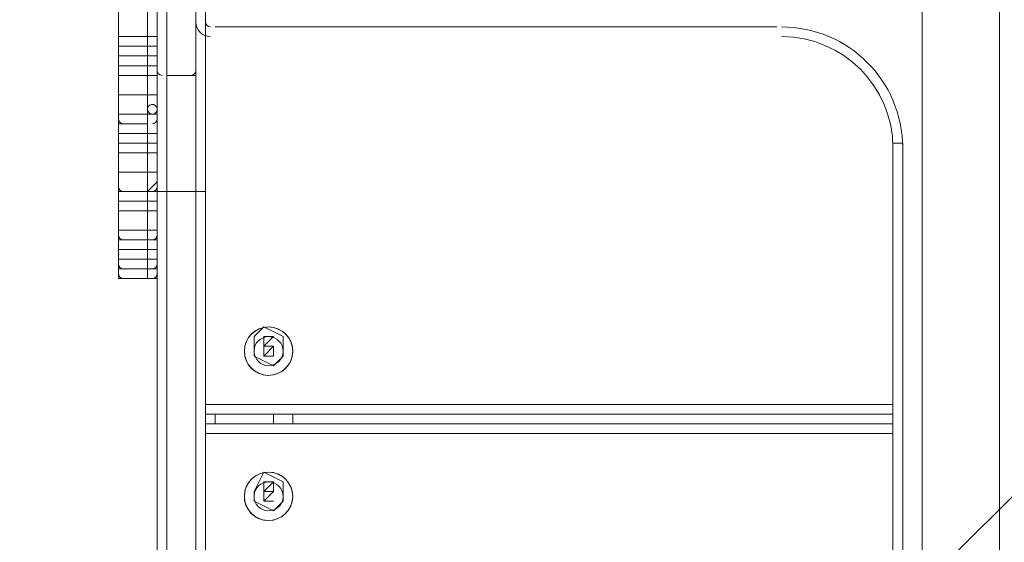
# Model space of a CAD drawing. Units: millimetres. Extents: x 12237 to 17463, y -13208 to -7758.
# Drawn here: x 14050 to 14481, y -10550 to -10321 of the extents above; entities that cross this region are included whole.
import ezdxf

# ---------------------------------------------------------------- set-up
doc = ezdxf.new("R2010")
doc.units = ezdxf.units.MM
doc.header["$MEASUREMENT"] = 0
for name, pattern in [('AI-Linetype-0', [56.444445, 10.583334, -17.638889, 10.583334, -17.638889]), ('AI-Linetype-1', [56.444445, 10.583334, -17.638889, 10.583334, -17.638889]), ('AI-Linetype-2', [56.444445, 10.583334, -17.638889, 10.583334, -17.638889])]:
    doc.linetypes.add(name, pattern=pattern)
doc.layers.add('Logos & Title', color=7, linetype='Continuous', lineweight=0)

# ---------------------------------------------------------------- blocks, each defined once
blk = doc.blocks.new('Block_1')
at = {"layer": 'Logos & Title', "color": 18, "lineweight": 9, "true_color": 0x000000}
for p, q in [((14444.94, -10942.35), (14444.94, -10053.35)), ((14114.74, -10345.45), (14114.74, -10146.48)), ((14127.44, -10345.45), (14127.44, -10146.48)), ((14131.68, -10341.22), (14131.68, -10146.48)), ((14444.94, -10684.11), (14444.94, -10307.35)), ((14478.81, -10684.11), (14478.81, -10307.35)), ((14093.58, -10328.51), (14093.58, -10315.81)), ((14093.58, -10324.28), (14093.58, -10315.81)), ((14106.28, -10328.51), (14106.28, -10315.81)), ((14110.51, -10324.28), (14110.51, -10315.81)), ((14093.58, -10328.51), (14093.58, -10324.28)), ((14110.51, -10328.51), (14110.51, -10324.28)), ((14131.68, -10489.38), (14131.68, -10324.28)), ((14135.91, -10324.28), (14135.91, -10324.28)), ((14381.44, -10324.28), (14135.91, -10324.28)), ((14135.91, -10324.28), (14381.44, -10324.28)), ((14381.44, -10324.28), (14381.44, -10324.28)), ((14093.58, -10332.75), (14093.58, -10328.51)), ((14093.58, -10332.75), (14093.58, -10328.51)), ((14093.58, -10328.51), (14106.28, -10328.51)), ((14106.28, -10332.75), (14106.28, -10328.51)), ((14110.51, -10332.75), (14110.51, -10328.51)), ((14093.58, -10336.98), (14093.58, -10332.75)), ((14093.58, -10336.98), (14093.58, -10332.75)), ((14093.58, -10332.75), (14106.28, -10332.75)), ((14106.28, -10336.98), (14106.28, -10332.75)), ((14110.51, -10336.98), (14110.51, -10332.75)), ((14093.58, -10349.68), (14093.58, -10336.98)), ((14093.58, -10341.22), (14093.58, -10336.98)), ((14093.58, -10336.98), (14106.28, -10336.98)), ((14106.28, -10341.22), (14106.28, -10336.98)), ((14110.51, -10349.68), (14110.51, -10336.98)), ((14093.58, -10345.45), (14093.58, -10341.22)), ((14093.58, -10341.22), (14106.28, -10341.22)), ((14106.28, -10345.45), (14106.28, -10341.22)), ((14131.68, -10396.25), (14131.68, -10341.22)), ((14093.58, -10353.92), (14093.58, -10345.45)), ((14093.58, -10345.45), (14106.28, -10345.45)), ((14106.28, -10353.92), (14106.28, -10345.45)), ((14114.74, -10396.25), (14114.74, -10345.45)), ((14114.74, -10345.45), (14127.44, -10345.45)), ((14127.44, -10396.25), (14127.44, -10345.45)), ((14093.58, -10353.92), (14093.58, -10349.68)), ((14110.51, -10353.92), (14110.51, -10349.68)), ((14093.58, -10362.38), (14093.58, -10353.92)), ((14093.58, -10353.92), (14093.58, -10353.92)), ((14093.58, -10362.38), (14093.58, -10353.92)), ((14093.58, -10353.92), (14106.28, -10353.92)), ((14106.28, -10353.92), (14110.51, -10353.92)), ((14106.28, -10362.38), (14106.28, -10353.92)), ((14110.51, -10362.38), (14110.51, -10353.92)), ((14093.58, -10366.61), (14093.58, -10362.38)), ((14093.58, -10362.38), (14093.58, -10362.38)), ((14093.58, -10362.38), (14093.58, -10362.38)), ((14093.58, -10366.61), (14093.58, -10362.38)), ((14093.58, -10362.38), (14106.28, -10362.38)), ((14106.28, -10362.38), (14110.51, -10362.38)), ((14106.28, -10366.61), (14106.28, -10362.38)), ((14110.51, -10362.38), (14110.51, -10362.38)), ((14110.51, -10366.61), (14110.51, -10362.38)), ((14110.51, -10362.38), (14110.51, -10362.38)), ((14093.58, -10370.85), (14093.58, -10366.61)), ((14093.58, -10370.85), (14093.58, -10366.61)), ((14093.58, -10366.61), (14106.28, -10366.61)), ((14106.28, -10370.85), (14106.28, -10366.61)), ((14110.51, -10370.85), (14110.51, -10366.61)), ((14093.58, -10379.31), (14093.58, -10370.85)), ((14093.58, -10375.08), (14093.58, -10370.85)), ((14093.58, -10370.85), (14106.28, -10370.85)), ((14106.28, -10375.08), (14106.28, -10370.85)), ((14110.51, -10379.31), (14110.51, -10370.85)), ((14093.58, -10379.31), (14093.58, -10375.08)), ((14093.58, -10375.08), (14106.28, -10375.08)), ((14106.28, -10379.31), (14106.28, -10375.08)), ((14432.24, -10375.08), (14432.24, -10616.38)), ((14432.24, -10375.08), (14436.48, -10375.08)), ((14436.48, -10616.38), (14436.48, -10375.08)), ((14093.58, -10387.78), (14093.58, -10379.31)), ((14093.58, -10379.31), (14093.58, -10379.31)), ((14093.58, -10383.55), (14093.58, -10379.31)), ((14093.58, -10379.31), (14106.28, -10379.31)), ((14106.28, -10379.31), (14110.51, -10379.31)), ((14106.28, -10387.78), (14106.28, -10379.31)), ((14110.51, -10383.55), (14110.51, -10379.31)), ((14093.58, -10392.02), (14093.58, -10383.55)), ((14110.51, -10392.02), (14110.51, -10383.55)), ((14093.58, -10396.25), (14093.58, -10387.78)), ((14093.58, -10387.78), (14106.28, -10387.78)), ((14106.28, -10396.25), (14106.28, -10387.78)), ((14093.58, -10396.25), (14093.58, -10392.02)), ((14093.58, -10392.02), (14093.58, -10392.02)), ((14093.58, -10396.25), (14093.58, -10392.02)), ((14093.58, -10392.02), (14093.58, -10392.02)), ((14106.28, -10396.25), (14110.51, -10392.02)), ((14110.51, -10392.02), (14110.51, -10392.02)), ((14110.51, -10392.02), (14110.51, -10392.02)), ((14110.51, -10396.25), (14110.51, -10392.02)), ((14093.58, -10404.72), (14093.58, -10396.25)), ((14093.58, -10400.48), (14093.58, -10396.25)), ((14093.58, -10396.25), (14093.58, -10396.25)), ((14093.58, -10396.25), (14093.58, -10396.25)), ((14093.58, -10396.25), (14106.28, -10396.25)), ((14093.58, -10396.25), (14106.28, -10396.25)), ((14093.58, -10396.25), (14106.28, -10396.25)), ((14106.28, -10396.25), (14106.28, -10396.25)), ((14106.28, -10396.25), (14106.28, -10396.25)), ((14106.28, -10400.48), (14106.28, -10396.25)), ((14110.51, -10396.25), (14114.74, -10396.25)), ((14110.51, -10404.72), (14110.51, -10396.25)), ((14114.74, -10595.21), (14114.74, -10396.25)), ((14114.74, -10396.25), (14127.44, -10396.25)), ((14127.44, -10396.25), (14131.68, -10396.25)), ((14127.44, -10396.25), (14127.44, -10595.21)), ((14131.68, -10595.21), (14131.68, -10396.25)), ((14093.58, -10404.72), (14093.58, -10400.48)), ((14093.58, -10400.48), (14106.28, -10400.48)), ((14106.28, -10404.72), (14106.28, -10400.48)), ((14093.58, -10413.18), (14093.58, -10404.72)), ((14093.58, -10404.72), (14093.58, -10404.72)), ((14093.58, -10408.95), (14093.58, -10404.72)), ((14093.58, -10404.72), (14106.28, -10404.72)), ((14106.28, -10404.72), (14110.51, -10404.72)), ((14106.28, -10413.18), (14106.28, -10404.72)), ((14110.51, -10408.95), (14110.51, -10404.72)), ((14093.58, -10413.18), (14093.58, -10408.95)), ((14110.51, -10413.18), (14110.51, -10408.95)), ((14093.58, -10413.18), (14093.58, -10413.18)), ((14093.58, -10417.41), (14093.58, -10413.18)), ((14093.58, -10413.18), (14106.28, -10413.18)), ((14106.28, -10417.41), (14106.28, -10413.18)), ((14110.51, -10413.18), (14110.51, -10413.18)), ((14110.51, -10421.65), (14110.51, -10413.18)), ((14093.58, -10421.65), (14093.58, -10417.41)), ((14093.58, -10417.41), (14093.58, -10417.41)), ((14093.58, -10417.41), (14093.58, -10417.41)), ((14093.58, -10417.41), (14106.28, -10417.41)), ((14093.58, -10417.41), (14106.28, -10417.41)), ((14106.28, -10417.41), (14106.28, -10417.41)), ((14106.28, -10417.41), (14106.28, -10417.41)), ((14106.28, -10421.65), (14106.28, -10417.41)), ((14093.58, -10425.88), (14093.58, -10421.65)), ((14093.58, -10421.65), (14093.58, -10421.65)), ((14093.58, -10421.65), (14106.28, -10421.65)), ((14106.28, -10421.65), (14110.51, -10421.65)), ((14106.28, -10425.88), (14106.28, -10421.65)), ((14110.51, -10425.88), (14110.51, -10421.65)), ((14093.58, -10425.88), (14093.58, -10425.88)), ((14093.58, -10425.88), (14093.58, -10425.88)), ((14093.58, -10430.11), (14093.58, -10425.88)), ((14093.58, -10425.88), (14093.58, -10425.88)), ((14093.58, -10430.11), (14093.58, -10425.88)), ((14093.58, -10425.88), (14093.58, -10425.88)), ((14093.58, -10425.88), (14093.58, -10425.88)), ((14093.58, -10425.88), (14106.28, -10425.88)), ((14106.28, -10425.88), (14110.51, -10425.88)), ((14106.28, -10430.11), (14106.28, -10425.88)), ((14110.51, -10425.88), (14110.51, -10425.88)), ((14110.51, -10425.88), (14110.51, -10425.88)), ((14110.51, -10425.88), (14110.51, -10425.88)), ((14110.51, -10425.88), (14110.51, -10425.88)), ((14110.51, -10425.88), (14110.51, -10425.88)), ((14110.51, -10430.11), (14110.51, -10425.88)), ((14093.58, -10430.11), (14093.58, -10430.11)), ((14093.58, -10434.35), (14093.58, -10430.11)), ((14093.58, -10430.11), (14093.58, -10430.11)), ((14093.58, -10430.11), (14106.28, -10430.11)), ((14093.58, -10430.11), (14106.28, -10430.11)), ((14106.28, -10430.11), (14106.28, -10430.11)), ((14106.28, -10434.35), (14106.28, -10430.11)), ((14110.51, -10430.11), (14110.51, -10595.21)), ((14110.51, -10430.11), (14110.51, -10430.11)), ((14093.58, -10434.35), (14093.58, -10434.35)), ((14093.58, -10434.35), (14106.28, -10434.35)), ((14093.58, -10434.35), (14106.28, -10434.35)), ((14106.28, -10434.35), (14106.28, -10434.35)), ((14157.08, -10459.75), (14157.08, -10463.98)), ((14161.31, -10468.22), (14161.31, -10468.22)), ((14432.24, -10489.38), (14131.68, -10489.38)), ((14131.68, -10493.61), (14131.68, -10489.38)), ((14131.68, -10493.61), (14432.24, -10493.61)), ((14135.91, -10497.85), (14135.91, -10493.61)), ((14161.31, -10497.85), (14161.31, -10493.61)), ((14169.78, -10497.85), (14169.78, -10493.61)), ((14432.24, -10497.85), (14131.68, -10497.85)), ((14131.68, -10497.85), (14131.68, -10502.08)), ((14131.68, -10667.18), (14131.68, -10502.08)), ((14131.68, -10502.08), (14432.24, -10502.08)), ((14157.08, -10523.25), (14157.08, -10527.48)), ((14161.31, -10531.71), (14161.31, -10531.71))]:
    blk.add_line(p, q, dxfattribs=at)
for points in [[(14093.58, -10328.51), (14093.58, -10328.51), (14093.58, -10324.28)], [(14106.28, -10328.51), (14110.51, -10328.51), (14110.51, -10324.28)], [(14093.58, -10332.75), (14093.58, -10332.75), (14093.58, -10328.51)], [(14106.28, -10332.75), (14110.51, -10332.75), (14110.51, -10328.51)], [(14093.58, -10336.98), (14093.58, -10336.98), (14093.58, -10332.75)], [(14106.28, -10336.98), (14110.51, -10336.98), (14110.51, -10332.75)], [(14093.58, -10341.22), (14093.58, -10341.22), (14093.58, -10336.98)], [(14106.28, -10341.22), (14110.51, -10341.22), (14110.51, -10336.98)], [(14093.58, -10345.45), (14093.58, -10345.45), (14093.58, -10349.68)], [(14106.28, -10345.45), (14110.51, -10345.45), (14110.51, -10349.68)], [(14093.58, -10370.85), (14093.58, -10370.85), (14093.58, -10366.61)], [(14106.28, -10370.85), (14110.51, -10370.85), (14110.51, -10366.61)], [(14093.58, -10375.08), (14093.58, -10375.08), (14093.58, -10370.85)], [(14106.28, -10375.08), (14110.51, -10375.08), (14110.51, -10370.85)], [(14093.58, -10387.78), (14093.58, -10387.78), (14093.58, -10383.55)], [(14106.28, -10387.78), (14110.51, -10387.78), (14110.51, -10383.55)], [(14093.58, -10396.25), (14093.58, -10396.25), (14093.58, -10392.02)], [(14106.28, -10396.25), (14110.51, -10396.25), (14110.51, -10392.02)], [(14093.58, -10400.48), (14093.58, -10400.48), (14093.58, -10396.25)], [(14106.28, -10400.48), (14110.51, -10400.48), (14110.51, -10396.25)], [(14093.58, -10413.18), (14093.58, -10413.18), (14093.58, -10408.95)], [(14106.28, -10413.18), (14110.51, -10413.18), (14110.51, -10408.95)], [(14093.58, -10425.88), (14093.58, -10421.65), (14093.58, -10413.18)], [(14093.58, -10417.41), (14093.58, -10417.41), (14093.58, -10413.18)], [(14106.28, -10417.41), (14110.51, -10417.41), (14110.51, -10413.18)], [(14093.58, -10430.11), (14093.58, -10430.11), (14093.58, -10425.88)], [(14106.28, -10430.11), (14110.51, -10430.11), (14110.51, -10425.88)], [(14093.58, -10434.35), (14093.58, -10434.35), (14093.58, -10430.11)], [(14106.28, -10434.35), (14110.51, -10434.35), (14110.51, -10430.11)], [(14152.84, -10459.75), (14157.08, -10455.52), (14152.84, -10459.75)], [(14165.54, -10468.22), (14165.54, -10459.75), (14157.08, -10455.52), (14165.54, -10459.75), (14165.54, -10468.22)], [(14152.84, -10468.22), (14152.84, -10459.75), (14152.84, -10468.22)], [(14161.31, -10459.75), (14157.08, -10459.75), (14157.08, -10463.98)], [(14161.31, -10459.75), (14157.08, -10463.98), (14161.31, -10459.75), (14157.08, -10459.75)], [(14161.31, -10463.98), (14161.31, -10463.98), (14157.08, -10463.98), (14161.31, -10463.98), (14157.08, -10463.98), (14157.08, -10468.22), (14161.31, -10463.98)], [(14161.31, -10463.98), (14161.31, -10463.98), (14161.31, -10468.22), (14161.31, -10463.98)], [(14161.31, -10472.45), (14152.84, -10468.22), (14161.31, -10472.45)], [(14157.08, -10468.22), (14157.08, -10468.22), (14161.31, -10468.22), (14157.08, -10468.22)], [(14165.54, -10468.22), (14165.54, -10468.22), (14161.31, -10472.45), (14165.54, -10468.22)], [(14152.84, -10527.48), (14157.08, -10519.02), (14152.84, -10527.48)], [(14165.54, -10531.71), (14165.54, -10523.25), (14157.08, -10519.02), (14165.54, -10523.25), (14165.54, -10531.71)], [(14161.31, -10523.25), (14157.08, -10523.25), (14157.08, -10527.48)], [(14161.31, -10527.48), (14161.31, -10523.25), (14157.08, -10523.25)], [(14161.31, -10527.48), (14157.08, -10527.48), (14161.31, -10523.25)], [(14152.84, -10531.71), (14152.84, -10527.48), (14152.84, -10531.71)], [(14161.31, -10527.48), (14161.31, -10527.48), (14157.08, -10527.48), (14161.31, -10527.48), (14157.08, -10527.48), (14157.08, -10531.71), (14161.31, -10527.48)], [(14161.31, -10535.95), (14152.84, -10531.71), (14161.31, -10535.95)], [(14157.08, -10531.71), (14161.31, -10531.71), (14157.08, -10531.71)], [(14165.54, -10531.71), (14165.54, -10531.71), (14161.31, -10535.95), (14165.54, -10531.71)]]:
    blk.add_lwpolyline(points, dxfattribs=at)
for points in [[(14127.44, -10322.16), (14127.44, -10325.67), (14130.28, -10328.51), (14133.79, -10328.51)], [(14131.68, -10322.16), (14131.68, -10323.33), (14132.62, -10324.28), (14133.79, -10324.28)], [(14436.48, -10377.2), (14436.48, -10347.98), (14412.79, -10324.28), (14383.56, -10324.28)], [(14432.24, -10377.2), (14432.24, -10350.32), (14410.45, -10328.52), (14383.56, -10328.51)], [(14110.51, -10343.33), (14110.51, -10344.5), (14111.46, -10345.45), (14112.63, -10345.45)], [(14125.32, -10345.45), (14126.49, -10345.45), (14127.44, -10344.5), (14127.44, -10343.33)], [(14093.58, -10364.5), (14093.58, -10365.67), (14094.52, -10366.61), (14095.69, -10366.61)], [(14108.39, -10366.61), (14109.56, -10366.61), (14110.51, -10365.67), (14110.51, -10364.5)], [(14093.58, -10394.13), (14093.58, -10395.3), (14094.52, -10396.25), (14095.69, -10396.25)], [(14108.39, -10396.25), (14109.56, -10396.25), (14110.51, -10395.3), (14110.51, -10394.13)], [(14093.58, -10415.3), (14093.58, -10416.47), (14094.52, -10417.41), (14095.69, -10417.41)], [(14108.39, -10417.41), (14109.56, -10417.41), (14110.51, -10416.47), (14110.51, -10415.3)], [(14093.58, -10428), (14093.58, -10429.17), (14094.52, -10430.11), (14095.69, -10430.11)], [(14108.39, -10430.11), (14109.56, -10430.11), (14110.51, -10429.17), (14110.51, -10428)], [(14093.58, -10432.23), (14093.58, -10433.4), (14094.52, -10434.35), (14095.69, -10434.35)], [(14108.39, -10434.35), (14109.56, -10434.35), (14110.51, -10433.4), (14110.51, -10432.23)]]:
    blk.add_open_spline(points, degree=3, dxfattribs=at)
for points in [[(14110.09, -10361.53), (14110.79, -10360.59), (14110.59, -10359.26), (14109.65, -10358.57), (14108.71, -10357.87), (14107.39, -10358.06), (14106.69, -10359), (14106, -10359.94), (14106.19, -10361.27), (14107.13, -10361.96), (14108.07, -10362.66), (14109.39, -10362.47), (14110.09, -10361.53)], [(14161.08, -10476.51), (14166.83, -10475.47), (14170.65, -10469.96), (14169.61, -10464.21), (14168.56, -10458.46), (14163.06, -10454.64), (14157.31, -10455.68), (14151.55, -10456.73), (14147.74, -10462.23), (14148.78, -10467.98), (14149.82, -10473.74), (14155.33, -10477.55), (14161.08, -10476.51)], [(14161.08, -10476.51), (14166.83, -10475.47), (14170.65, -10469.97), (14169.61, -10464.21), (14168.56, -10458.46), (14163.06, -10454.64), (14157.31, -10455.68), (14151.56, -10456.73), (14147.74, -10462.23), (14148.78, -10467.98), (14149.82, -10473.73), (14155.32, -10477.55), (14161.08, -10476.51)], [(14169.78, -10466.1), (14169.78, -10460.25), (14165.04, -10455.52), (14159.19, -10455.52), (14153.35, -10455.52), (14148.61, -10460.25), (14148.61, -10466.1), (14148.61, -10471.94), (14153.35, -10476.68), (14159.19, -10476.68), (14165.03, -10476.68), (14169.77, -10471.94), (14169.78, -10466.1)], [(14160.32, -10472.35), (14163.77, -10471.72), (14166.07, -10468.42), (14165.44, -10464.97), (14164.82, -10461.52), (14161.51, -10459.23), (14158.06, -10459.85), (14154.61, -10460.47), (14152.32, -10463.78), (14152.94, -10467.23), (14153.57, -10470.68), (14156.87, -10472.97), (14160.32, -10472.35)], [(14160.94, -10540.03), (14166.71, -10539.07), (14170.6, -10533.61), (14169.63, -10527.85), (14168.66, -10522.08), (14163.21, -10518.19), (14157.44, -10519.16), (14151.68, -10520.13), (14147.79, -10525.58), (14148.75, -10531.35), (14149.72, -10537.11), (14155.18, -10541), (14160.94, -10540.04)], [(14160.94, -10540.04), (14166.71, -10539.07), (14170.6, -10533.61), (14169.63, -10527.85), (14168.66, -10522.08), (14163.21, -10518.19), (14157.44, -10519.16), (14151.68, -10520.13), (14147.79, -10525.58), (14148.75, -10531.35), (14149.72, -10537.11), (14155.18, -10541), (14160.94, -10540.04)], [(14169.78, -10529.6), (14169.78, -10523.75), (14165.04, -10519.02), (14159.19, -10519.02), (14153.35, -10519.02), (14148.61, -10523.75), (14148.61, -10529.6), (14148.61, -10535.44), (14153.35, -10540.18), (14159.19, -10540.18), (14165.03, -10540.18), (14169.77, -10535.44), (14169.78, -10529.6)], [(14160.24, -10535.86), (14163.7, -10535.28), (14166.04, -10532.01), (14165.45, -10528.55), (14164.87, -10525.09), (14161.6, -10522.76), (14158.14, -10523.34), (14154.68, -10523.92), (14152.35, -10527.19), (14152.93, -10530.65), (14153.51, -10534.11), (14156.78, -10536.44), (14160.24, -10535.86)]]:
    blk.add_open_spline(points, degree=3, knots=[0, 0, 0, 0, 1, 1, 1, 2, 2, 2, 3, 3, 3, 4, 4, 4, 4], dxfattribs=at)
blk = doc.blocks.new('Block_0')
at = {"layer": 'Logos & Title', "color": 18, "linetype": 'AI-Linetype-0', "lineweight": 9, "true_color": 0x000000}
blk.add_lwpolyline([(14161.25, -10475.26)], dxfattribs=at)
at = {"layer": 'Logos & Title', "color": 18, "linetype": 'AI-Linetype-1', "lineweight": 9, "true_color": 0x000000}
blk.add_lwpolyline([(14161.25, -10490.21)], dxfattribs=at)
at = {"layer": 'Logos & Title', "color": 18, "linetype": 'AI-Linetype-2', "lineweight": 9, "true_color": 0x000000}
blk.add_lwpolyline([(14161.25, -10494.31)], dxfattribs=at)
at = {"layer": 'Logos & Title'}
blk.add_blockref('Block_1', (0, 0), dxfattribs=at)

msp = doc.modelspace()

# ---------------------------------------------------------------- linework, layer by layer
at = {"layer": 'Logos & Title', "color": 252, "lineweight": 9, "true_color": 0x939393}
msp.add_line((15966.28, -9047.89), (13293.04, -11721.11), dxfattribs=at)
at = {"layer": 'Logos & Title', "color": 240, "lineweight": 13, "true_color": 0xec1c24}
msp.add_open_spline([(15663.34, -11980.66), (15663.34, -11980.66), (13963.34, -11980.66), (13963.34, -11980.66), (13413.34, -11980.66), (12963.34, -11530.66), (12963.34, -10980.66), (12963.34, -10980.66), (12963.34, -10000.66), (12963.34, -10000.66), (12963.34, -9450.66), (13413.34, -9000.66), (13963.34, -9000.66), (13963.34, -9000.66), (15663.34, -9000.66), (15663.34, -9000.66), (16213.34, -9000.66), (16663.34, -9450.66), (16663.34, -10000.66), (16663.34, -10000.66), (16663.34, -10980.66), (16663.34, -10980.66), (16663.34, -11530.66), (16213.34, -11980.66), (15663.34, -11980.66)], degree=3, knots=[0, 0, 0, 0, 1, 1, 1, 2, 2, 2, 3, 3, 3, 4, 4, 4, 5, 5, 5, 6, 6, 6, 7, 7, 7, 8, 8, 8, 8], dxfattribs=at)

# ---------------------------------------------------------------- block references
at = {"layer": 'Logos & Title'}
msp.add_blockref('Block_0', (0, 0), dxfattribs=at)

doc.saveas('drawing.dxf')
